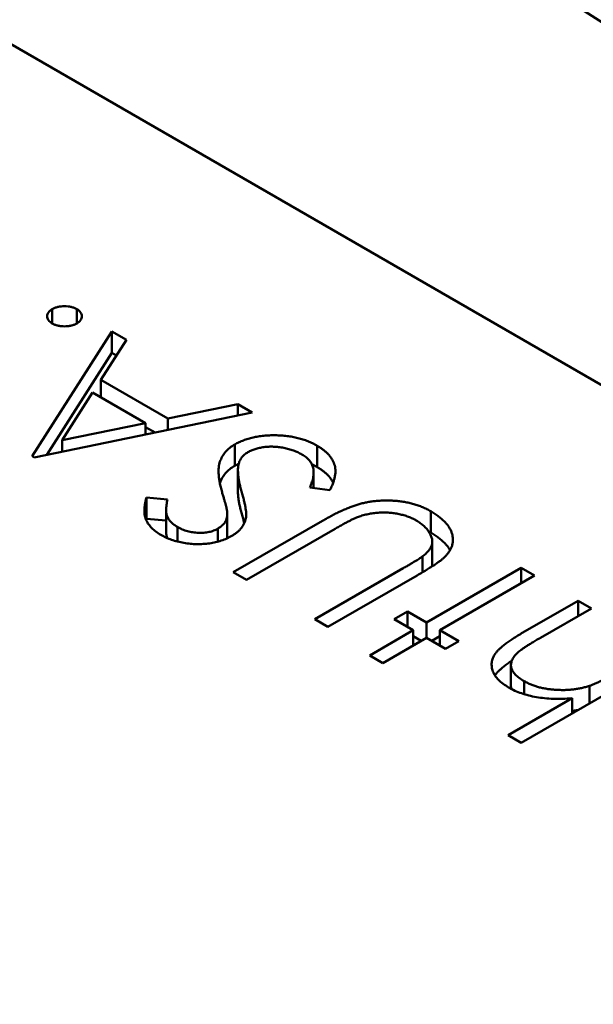
# Model space of a CAD drawing. Units: inches. Extents: x 4 to 183, y 2 to 142.
# Drawn here: x 145 to 145, y 46 to 46 of the extents above; entities that cross this region are included whole.
import ezdxf

# ---------------------------------------------------------------- set-up
doc = ezdxf.new("R2010")
doc.units = ezdxf.units.IN
doc.header["$LTSCALE"] = 8.5
doc.header["$MEASUREMENT"] = 0
doc.layers.add('Visible (ANSI)', color=7, linetype='Continuous', lineweight=50)

msp = doc.modelspace()

# ---------------------------------------------------------------- linework, layer by layer
at = {"layer": 'Visible (ANSI)'}
for p, q in [((145.309902, 45.85687), (145.167303, 45.939199)), ((145.219996, 45.900601), (145.219996, 45.901056)), ((145.220785, 45.900601), (145.220785, 45.901056)), ((145.219359, 45.896345), (145.221907, 45.900338)), ((145.221907, 45.900338), (145.222369, 45.900072)), ((145.221907, 45.899655), (145.221907, 45.900338)), ((145.222369, 45.900072), (145.221552, 45.898792)), ((145.219826, 45.896393), (145.221907, 45.899655)), ((145.221907, 45.899655), (145.22205, 45.899573)), ((145.221552, 45.898792), (145.223697, 45.897553)), ((145.221552, 45.898231), (145.221552, 45.898792)), ((145.22129, 45.898383), (145.220316, 45.896857)), ((145.222981, 45.897406), (145.22129, 45.898383)), ((145.223697, 45.897553), (145.225934, 45.898014)), ((145.225934, 45.898014), (145.226397, 45.897746)), ((145.225934, 45.897651), (145.225934, 45.898014)), ((145.226397, 45.897746), (145.21942, 45.89631)), ((145.220316, 45.896857), (145.222981, 45.897406)), ((145.222981, 45.897043), (145.222981, 45.897406)), ((145.223697, 45.89719), (145.223697, 45.897553)), ((145.222981, 45.897283), (145.223289, 45.897106)), ((145.220316, 45.896494), (145.220316, 45.896857)), ((145.225844, 45.896043), (145.225844, 45.896726)), ((145.228477, 45.896002), (145.228477, 45.896685)), ((145.21942, 45.89631), (145.219359, 45.896345)), ((145.225942, 45.895216), (145.225942, 45.895899)), ((145.228366, 45.895332), (145.228366, 45.895821)), ((145.228882, 45.895257), (145.228242, 45.89535)), ((145.223012, 45.895021), (145.223687, 45.894967)), ((145.223012, 45.894338), (145.223012, 45.895021)), ((145.223644, 45.893956), (145.223644, 45.894639)), ((145.225597, 45.893835), (145.225597, 45.894519)), ((145.232115, 45.893902), (145.232115, 45.894585)), ((145.223012, 45.894338), (145.223644, 45.894287)), ((145.22579, 45.892631), (145.228649, 45.894282)), ((145.224004, 45.893617), (145.224004, 45.894083)), ((145.225297, 45.893613), (145.225297, 45.894028)), ((145.229051, 45.894023), (145.226215, 45.892386)), ((145.232163, 45.892929), (145.232163, 45.893612)), ((145.231846, 45.892625), (145.231846, 45.893137)), ((145.226215, 45.892386), (145.22579, 45.892631)), ((145.228399, 45.891125), (145.231235, 45.892762)), ((145.231979, 45.89102), (145.235013, 45.892772)), ((145.235013, 45.892772), (145.235438, 45.892526)), ((145.235013, 45.892281), (145.235013, 45.892772)), ((145.231683, 45.89253), (145.228824, 45.89088)), ((145.235438, 45.892526), (145.232404, 45.890775)), ((145.235067, 45.890701), (145.236833, 45.891721)), ((145.236833, 45.891721), (145.237258, 45.891475)), ((145.236833, 45.89123), (145.236833, 45.891721)), ((145.230948, 45.891125), (145.231372, 45.89137)), ((145.231372, 45.89137), (145.231979, 45.89102)), ((145.231372, 45.89088), (145.231372, 45.89137)), ((145.237258, 45.891475), (145.235631, 45.890536)), ((145.228824, 45.89088), (145.228399, 45.891125)), ((145.231555, 45.890775), (145.230948, 45.891125)), ((145.231979, 45.89053), (145.231979, 45.89102)), ((145.230159, 45.889969), (145.231555, 45.890775)), ((145.231555, 45.890284), (145.231555, 45.890775)), ((145.232404, 45.890775), (145.233011, 45.890425)), ((145.232404, 45.890284), (145.232404, 45.890775)), ((145.231979, 45.89053), (145.230584, 45.889724)), ((145.231555, 45.890582), (145.231812, 45.890433)), ((145.232586, 45.890179), (145.231979, 45.89053)), ((145.232146, 45.890433), (145.232404, 45.890582)), ((145.233011, 45.890425), (145.232586, 45.890179)), ((145.230584, 45.889724), (145.230159, 45.889969)), ((145.239867, 45.889969), (145.235013, 45.887167)), ((145.234682, 45.888978), (145.234682, 45.889661)), ((145.235107, 45.888727), (145.235107, 45.889144)), ((145.237198, 45.888428), (145.237198, 45.888994)), ((145.234588, 45.887412), (145.236637, 45.888595)), ((145.236637, 45.888104), (145.236637, 45.888595)), ((145.235013, 45.887167), (145.234588, 45.887412))]:
    msp.add_line(p, q, dxfattribs=at)
msp.add_ellipse((145.234737, 45.835107), major_axis=(-0.047069, 0.081525), ratio=0.57735, start_param=4.93867, end_param=6.056905, dxfattribs=at)
for points, knots in [([(145.219996, 45.901056), (145.220024, 45.90107), (145.220078, 45.901098), (145.220174, 45.901129), (145.22028, 45.901146), (145.22039, 45.901153), (145.220501, 45.901147), (145.220605, 45.901129), (145.220702, 45.901099), (145.220757, 45.901071), (145.220785, 45.901056)], [0, 0, 0, 0, 0.126178, 0.248821, 0.37154, 0.499984, 0.627244, 0.749226, 0.872298, 1, 1, 1, 1]), ([(145.219996, 45.900601), (145.219971, 45.900617), (145.219923, 45.900649), (145.219869, 45.900704), (145.219839, 45.900765), (145.219828, 45.900828), (145.219839, 45.900892), (145.219868, 45.900953), (145.219922, 45.901008), (145.219971, 45.90104), (145.219996, 45.901056)], [0, 0, 0, 0, 0.127519, 0.249986, 0.371792, 0.49887, 0.625948, 0.748492, 0.870959, 1, 1, 1, 1]), ([(145.220785, 45.901056), (145.22081, 45.90104), (145.220859, 45.901009), (145.220909, 45.900953), (145.220941, 45.900892), (145.220952, 45.900828), (145.22094, 45.900765), (145.22091, 45.900704), (145.220858, 45.900648), (145.220809, 45.900617), (145.220785, 45.900601)], [0, 0, 0, 0, 0.127757, 0.249414, 0.372796, 0.500111, 0.62861, 0.750643, 0.873768, 1, 1, 1, 1]), ([(145.220785, 45.900601), (145.220757, 45.900586), (145.220702, 45.900558), (145.220604, 45.900528), (145.2205, 45.90051), (145.220389, 45.900504), (145.220279, 45.90051), (145.220174, 45.900528), (145.220078, 45.900559), (145.220024, 45.900587), (145.219996, 45.900601)], [0, 0, 0, 0, 0.129097, 0.252046, 0.373905, 0.501038, 0.628171, 0.751376, 0.872426, 1, 1, 1, 1]), ([(145.225844, 45.896726), (145.225888, 45.89675), (145.225974, 45.896798), (145.226117, 45.896857), (145.226267, 45.896909), (145.226426, 45.89695), (145.226593, 45.896983), (145.226768, 45.897004), (145.226951, 45.897017), (145.227139, 45.89702), (145.227328, 45.897012), (145.227513, 45.896996), (145.227691, 45.896969), (145.227862, 45.896932), (145.228026, 45.896886), (145.228185, 45.896829), (145.228337, 45.896763), (145.22843, 45.896711), (145.228477, 45.896685)], [0, 0, 0, 0, 0.061484, 0.121775, 0.18092, 0.240256, 0.300114, 0.361146, 0.423501, 0.488669, 0.553954, 0.617581, 0.680238, 0.742187, 0.804663, 0.868259, 0.93302, 1, 1, 1, 1]), ([(145.225432, 45.895201), (145.225418, 45.895252), (145.225391, 45.895351), (145.225358, 45.895496), (145.225336, 45.895631), (145.225324, 45.895758), (145.225319, 45.895875), (145.225325, 45.895983), (145.225339, 45.896083), (145.225373, 45.896202), (145.225433, 45.896337), (145.225538, 45.896484), (145.225672, 45.896616), (145.225788, 45.89669), (145.225844, 45.896726)], [0, 0, 0, 0, 0.096972, 0.187773, 0.272396, 0.351321, 0.424335, 0.491909, 0.554233, 0.611268, 0.716348, 0.81454, 0.908495, 1, 1, 1, 1]), ([(145.228477, 45.896685), (145.228512, 45.896664), (145.228582, 45.896622), (145.228675, 45.896555), (145.228761, 45.896485), (145.228833, 45.896412), (145.228897, 45.896337), (145.228951, 45.896258), (145.228995, 45.896177), (145.229029, 45.896093), (145.229052, 45.896004), (145.229062, 45.895911), (145.229062, 45.895814), (145.229049, 45.895711), (145.229026, 45.895604), (145.228989, 45.895493), (145.228941, 45.895376), (145.228902, 45.895298), (145.228882, 45.895257)], [0, 0, 0, 0, 0.057208, 0.113696, 0.169178, 0.224159, 0.27872, 0.333794, 0.389241, 0.445822, 0.503704, 0.564294, 0.627975, 0.695038, 0.765373, 0.839611, 0.917538, 1, 1, 1, 1]), ([(145.226263, 45.896477), (145.226225, 45.896453), (145.226149, 45.896405), (145.226065, 45.896317), (145.226002, 45.896218), (145.225979, 45.896148), (145.225968, 45.896111)], [0, 0, 0, 0, 0.234723, 0.477158, 0.728556, 1, 1, 1, 1]), ([(145.227992, 45.896405), (145.227949, 45.896428), (145.227865, 45.896474), (145.227721, 45.896532), (145.22757, 45.89658), (145.22741, 45.896617), (145.227247, 45.896643), (145.227085, 45.896655), (145.226927, 45.896655), (145.226774, 45.896641), (145.226629, 45.896615), (145.226493, 45.89658), (145.22637, 45.896534), (145.226299, 45.896496), (145.226263, 45.896477)], [0, 0, 0, 0, 0.091264, 0.18093, 0.270088, 0.360156, 0.448343, 0.532666, 0.613834, 0.693982, 0.772716, 0.849335, 0.923967, 1, 1, 1, 1]), ([(145.228242, 45.89535), (145.228267, 45.895407), (145.228315, 45.895517), (145.228358, 45.895679), (145.228371, 45.895829), (145.228355, 45.895968), (145.22831, 45.896096), (145.228235, 45.896212), (145.228131, 45.896317), (145.228038, 45.896376), (145.227992, 45.896405)], [0, 0, 0, 0, 0.159004, 0.304646, 0.438547, 0.562322, 0.677433, 0.786897, 0.893611, 1, 1, 1, 1]), ([(145.225363, 45.895479), (145.225365, 45.895484), (145.225385, 45.895544), (145.225433, 45.895654), (145.225538, 45.895801), (145.225672, 45.895933), (145.225788, 45.896007), (145.225844, 45.896043)], [0.6025189, 0.6025189, 0.6025189, 0.6025189, 0.6112677, 0.7163478, 0.8145401, 0.9084955, 1, 1, 1, 1]), ([(145.225968, 45.896111), (145.225962, 45.896083), (145.225949, 45.896025), (145.225941, 45.895932), (145.225944, 45.895829), (145.22595, 45.895718), (145.225969, 45.895597), (145.225992, 45.895467), (145.226025, 45.895328), (145.226052, 45.895232), (145.226066, 45.895183)], [0, 0, 0, 0, 0.090279, 0.18953, 0.299198, 0.418926, 0.548376, 0.688136, 0.839084, 1, 1, 1, 1]), ([(145.228306, 45.896092), (145.228315, 45.896087), (145.228374, 45.896059), (145.22843, 45.896028), (145.228477, 45.896002)], [0.92108624, 0.92108624, 0.92108624, 0.92108624, 0.93302026, 1, 1, 1, 1]), ([(145.228477, 45.896002), (145.228512, 45.895981), (145.228582, 45.895939), (145.228675, 45.895872), (145.228761, 45.895802), (145.228833, 45.895729), (145.228897, 45.895654), (145.22895, 45.895577), (145.228978, 45.895525), (145.22899, 45.8955)], [0, 0, 0, 0, 0.0572083, 0.1136961, 0.1691779, 0.2241592, 0.2787199, 0.3337942, 0.3852601, 0.3852601, 0.3852601, 0.3852601]), ([(145.225597, 45.894561), (145.225596, 45.894573), (145.225593, 45.8946), (145.225584, 45.894646), (145.225569, 45.894706), (145.225552, 45.89478), (145.225529, 45.894866), (145.2255, 45.894966), (145.225468, 45.895079), (145.225445, 45.895159), (145.225432, 45.895201)], [0, 0, 0, 0, 0.052594, 0.124952, 0.218094, 0.333502, 0.468789, 0.624938, 0.801683, 1, 1, 1, 1]), ([(145.225942, 45.895216), (145.225942, 45.895194), (145.225944, 45.895134), (145.22595, 45.895035), (145.225969, 45.894914), (145.225992, 45.894784), (145.226025, 45.894645), (145.226052, 45.894549), (145.226066, 45.8945)], [0.2273462, 0.2273462, 0.2273462, 0.2273462, 0.2991979, 0.4189259, 0.5483763, 0.6881364, 0.8390835, 1, 1, 1, 1]), ([(145.226066, 45.895183), (145.226081, 45.895133), (145.226108, 45.895039), (145.226141, 45.894904), (145.226168, 45.894783), (145.226188, 45.894674), (145.226201, 45.894578), (145.226209, 45.894495), (145.226207, 45.894425), (145.226201, 45.894382), (145.226198, 45.894363)], [0, 0, 0, 0, 0.181535, 0.347082, 0.495568, 0.628357, 0.74552, 0.845831, 0.930782, 1, 1, 1, 1]), ([(145.223472, 45.89383), (145.223418, 45.893864), (145.223311, 45.89393), (145.223181, 45.894043), (145.223079, 45.894166), (145.223015, 45.894275), (145.222978, 45.894368), (145.22296, 45.894444), (145.222949, 45.894526), (145.222945, 45.894614), (145.22295, 45.894707), (145.222963, 45.894807), (145.222982, 45.894912), (145.223002, 45.894984), (145.223012, 45.895021)], [0, 0, 0, 0, 0.107233, 0.213252, 0.31883, 0.426794, 0.483646, 0.543604, 0.608308, 0.677127, 0.750686, 0.828713, 0.91219, 1, 1, 1, 1]), ([(145.223687, 45.894967), (145.22368, 45.894936), (145.223667, 45.894877), (145.223654, 45.894792), (145.223645, 45.894712), (145.223644, 45.894639), (145.223645, 45.894572), (145.223652, 45.894511), (145.223665, 45.894455), (145.223689, 45.89439), (145.223731, 45.894315), (145.223802, 45.894231), (145.223893, 45.894153), (145.223967, 45.894106), (145.224004, 45.894083)], [0, 0, 0, 0, 0.098469, 0.189629, 0.274184, 0.352183, 0.423199, 0.488551, 0.548473, 0.60144, 0.701198, 0.799592, 0.898545, 1, 1, 1, 1]), ([(145.228649, 45.894282), (145.228701, 45.894311), (145.228802, 45.894369), (145.228955, 45.894451), (145.229104, 45.894526), (145.229249, 45.894595), (145.229391, 45.894656), (145.229527, 45.894713), (145.229661, 45.894762), (145.229793, 45.894805), (145.229923, 45.894842), (145.230058, 45.894871), (145.230197, 45.894896), (145.23034, 45.894913), (145.230488, 45.894924), (145.230641, 45.894929), (145.230797, 45.894929), (145.230956, 45.894922), (145.231115, 45.894908), (145.231271, 45.894886), (145.231423, 45.894856), (145.231572, 45.894818), (145.231714, 45.894771), (145.231853, 45.894717), (145.231988, 45.894655), (145.232072, 45.894609), (145.232115, 45.894585)], [0, 0, 0, 0, 0.054858, 0.107059, 0.156978, 0.203992, 0.248492, 0.290483, 0.330489, 0.367886, 0.403858, 0.440009, 0.476295, 0.512792, 0.550485, 0.588381, 0.627645, 0.667979, 0.708433, 0.748602, 0.789088, 0.829461, 0.870371, 0.912214, 0.955547, 1, 1, 1, 1]), ([(145.225297, 45.894028), (145.225322, 45.894043), (145.225372, 45.894073), (145.225432, 45.894125), (145.225488, 45.894179), (145.225532, 45.89424), (145.225565, 45.894307), (145.225588, 45.894383), (145.225598, 45.894469), (145.225598, 45.89453), (145.225597, 45.894561)], [0, 0, 0, 0, 0.107285, 0.214746, 0.322939, 0.434116, 0.553412, 0.686073, 0.834256, 1, 1, 1, 1]), ([(145.226066, 45.8945), (145.226081, 45.89445), (145.226108, 45.894356), (145.226132, 45.894256), (145.226144, 45.894206), (145.226145, 45.8942)], [0, 0, 0, 0, 0.1815353, 0.3470817, 0.3668628, 0.3668628, 0.3668628, 0.3668628]), ([(145.231653, 45.894291), (145.231613, 45.894313), (145.231533, 45.894355), (145.231401, 45.894411), (145.231257, 45.894457), (145.231106, 45.894496), (145.230949, 45.894523), (145.23079, 45.894541), (145.23063, 45.894547), (145.23047, 45.894544), (145.230309, 45.894529), (145.230149, 45.894505), (145.229989, 45.894468), (145.229886, 45.894436), (145.229834, 45.89442)], [0, 0, 0, 0, 0.082891, 0.165303, 0.247762, 0.331528, 0.41528, 0.496366, 0.577151, 0.657783, 0.739322, 0.823793, 0.909476, 1, 1, 1, 1]), ([(145.232115, 45.894585), (145.232159, 45.894558), (145.232247, 45.894505), (145.232366, 45.894422), (145.23247, 45.894337), (145.232563, 45.89425), (145.23264, 45.89416), (145.232706, 45.894068), (145.232756, 45.893975), (145.232794, 45.89388), (145.232818, 45.893784), (145.232827, 45.893689), (145.232824, 45.893596), (145.232805, 45.893505), (145.232774, 45.893414), (145.232728, 45.893326), (145.232669, 45.893239), (145.23262, 45.893183), (145.232595, 45.893155)], [0, 0, 0, 0, 0.071175, 0.139644, 0.206317, 0.271373, 0.335418, 0.398076, 0.460608, 0.52297, 0.584716, 0.644895, 0.704291, 0.762998, 0.821087, 0.880104, 0.939388, 1, 1, 1, 1]), ([(145.226198, 45.894363), (145.226191, 45.894335), (145.226178, 45.89428), (145.226146, 45.894199), (145.226105, 45.894122), (145.226051, 45.894049), (145.225991, 45.893979), (145.225918, 45.893913), (145.225836, 45.893851), (145.225773, 45.893813), (145.225742, 45.893795)], [0, 0, 0, 0, 0.133507, 0.262559, 0.388264, 0.512667, 0.633722, 0.755394, 0.877553, 1, 1, 1, 1]), ([(145.229834, 45.89442), (145.229813, 45.894412), (145.229767, 45.894396), (145.229695, 45.894365), (145.229612, 45.894327), (145.22952, 45.894281), (145.229417, 45.894228), (145.229303, 45.894167), (145.22918, 45.894097), (145.229095, 45.894049), (145.229051, 45.894023)], [0, 0, 0, 0, 0.069835, 0.155621, 0.257802, 0.373811, 0.506402, 0.655564, 0.820079, 1, 1, 1, 1]), ([(145.231846, 45.893137), (145.231883, 45.893166), (145.231956, 45.893224), (145.232044, 45.893315), (145.232106, 45.893407), (145.232151, 45.893499), (145.232166, 45.893595), (145.232159, 45.893696), (145.232122, 45.893801), (145.232067, 45.89391), (145.231989, 45.894017), (145.231895, 45.894118), (145.231784, 45.89421), (145.231697, 45.894264), (145.231653, 45.894291)], [0, 0, 0, 0, 0.086315, 0.167766, 0.244433, 0.318135, 0.391884, 0.470068, 0.553904, 0.644339, 0.736875, 0.826168, 0.913679, 1, 1, 1, 1]), ([(145.223644, 45.893956), (145.223644, 45.893956), (145.223644, 45.893932), (145.223645, 45.893889), (145.223652, 45.893827), (145.223665, 45.893773), (145.223677, 45.89374), (145.223683, 45.893725)], [0.3495718, 0.3495718, 0.3495718, 0.3495718, 0.3521832, 0.4231989, 0.4885509, 0.5484733, 0.5978193, 0.5978193, 0.5978193, 0.5978193]), ([(145.224004, 45.894083), (145.224055, 45.894056), (145.224152, 45.894003), (145.224321, 45.893946), (145.224495, 45.893908), (145.224675, 45.893892), (145.224852, 45.893894), (145.225018, 45.893918), (145.22517, 45.893963), (145.225254, 45.894006), (145.225297, 45.894028)], [0, 0, 0, 0, 0.143073, 0.275903, 0.402371, 0.528414, 0.650356, 0.765895, 0.880774, 1, 1, 1, 1]), ([(145.225588, 45.893716), (145.225592, 45.893738), (145.225598, 45.893792), (145.225598, 45.893846), (145.225597, 45.893878)], [0.7190952, 0.7190952, 0.7190952, 0.7190952, 0.834256, 1, 1, 1, 1]), ([(145.232115, 45.893902), (145.232159, 45.893875), (145.232247, 45.893822), (145.232366, 45.893739), (145.23247, 45.893654), (145.232563, 45.893567), (145.23264, 45.893477), (145.232696, 45.8934), (145.232723, 45.893352), (145.232732, 45.893336)], [0, 0, 0, 0, 0.0711745, 0.1396441, 0.2063172, 0.2713732, 0.3354181, 0.3980763, 0.4309655, 0.4309655, 0.4309655, 0.4309655]), ([(145.225742, 45.893795), (145.22569, 45.893767), (145.225588, 45.893712), (145.225413, 45.893645), (145.225229, 45.893592), (145.225033, 45.893555), (145.22483, 45.893535), (145.224624, 45.893528), (145.224416, 45.893542), (145.224209, 45.893569), (145.224006, 45.893614), (145.223813, 45.893671), (145.223633, 45.893743), (145.223526, 45.893801), (145.223472, 45.89383)], [0, 0, 0, 0, 0.083785, 0.16578, 0.24628, 0.327461, 0.408797, 0.489715, 0.571376, 0.655523, 0.741019, 0.826547, 0.911989, 1, 1, 1, 1]), ([(145.231235, 45.892762), (145.231275, 45.892785), (145.231352, 45.892829), (145.231459, 45.892892), (145.231553, 45.892949), (145.231637, 45.892999), (145.231706, 45.893043), (145.231765, 45.89308), (145.23181, 45.89311), (145.231835, 45.893129), (145.231846, 45.893137)], [0, 0, 0, 0, 0.191079, 0.362605, 0.516099, 0.650038, 0.765977, 0.862374, 0.940842, 1, 1, 1, 1]), ([(145.232595, 45.893155), (145.232577, 45.893136), (145.232538, 45.893096), (145.232464, 45.893034), (145.232373, 45.892966), (145.232268, 45.892891), (145.232144, 45.89281), (145.232005, 45.892723), (145.231851, 45.892628), (145.23174, 45.892564), (145.231683, 45.89253)], [0, 0, 0, 0, 0.07813, 0.169465, 0.274335, 0.39211, 0.523687, 0.668365, 0.827132, 1, 1, 1, 1]), ([(145.232144, 45.892811), (145.232145, 45.892813), (145.232156, 45.892845), (145.232162, 45.892885), (145.232163, 45.892923), (145.232163, 45.892929)], [0.31358994, 0.31358994, 0.31358994, 0.31358994, 0.31813466, 0.39188411, 0.40693771, 0.40693771, 0.40693771, 0.40693771]), ([(145.234607, 45.888942), (145.234546, 45.888981), (145.234425, 45.889056), (145.234279, 45.889182), (145.234171, 45.889316), (145.234099, 45.889457), (145.234063, 45.8896), (145.234061, 45.889743), (145.234101, 45.889885), (145.234162, 45.890001), (145.234234, 45.890095), (145.234306, 45.890169), (145.234393, 45.890248), (145.234495, 45.890331), (145.234616, 45.890418), (145.234751, 45.890509), (145.234901, 45.890605), (145.235011, 45.890668), (145.235067, 45.890701)], [0, 0, 0, 0, 0.077229, 0.151155, 0.223454, 0.295497, 0.36692, 0.436794, 0.506696, 0.577864, 0.615912, 0.658048, 0.703776, 0.75408, 0.808979, 0.867913, 0.931702, 1, 1, 1, 1]), ([(145.235631, 45.890536), (145.235584, 45.890509), (145.235495, 45.890457), (145.235367, 45.890381), (145.235254, 45.890312), (145.235155, 45.890248), (145.235069, 45.890191), (145.234998, 45.89014), (145.23494, 45.890095), (145.234908, 45.890066), (145.234894, 45.890053)], [0, 0, 0, 0, 0.178867, 0.342141, 0.489871, 0.623312, 0.740056, 0.841468, 0.928901, 1, 1, 1, 1]), ([(145.234894, 45.890053), (145.234855, 45.890014), (145.234782, 45.889937), (145.234711, 45.889816), (145.234677, 45.889697), (145.234685, 45.88958), (145.234732, 45.889466), (145.234819, 45.889354), (145.234943, 45.889244), (145.235051, 45.889179), (145.235107, 45.889144)], [0, 0, 0, 0, 0.136257, 0.261954, 0.379638, 0.494379, 0.609866, 0.729887, 0.859213, 1, 1, 1, 1]), ([(145.234172, 45.889326), (145.234174, 45.88933), (145.234193, 45.889358), (145.234234, 45.889412), (145.234306, 45.889486), (145.234393, 45.889565), (145.234495, 45.889648), (145.234604, 45.889726), (145.234677, 45.889775), (145.234709, 45.889797)], [0.5714568, 0.5714568, 0.5714568, 0.5714568, 0.5778638, 0.6159118, 0.658048, 0.703776, 0.7540801, 0.8089794, 0.8507621, 0.8507621, 0.8507621, 0.8507621]), ([(145.237198, 45.888994), (145.237227, 45.889005), (145.237288, 45.889027), (145.237384, 45.889067), (145.237491, 45.889116), (145.23761, 45.889174), (145.237739, 45.889242), (145.237881, 45.889316), (145.238033, 45.889401), (145.238137, 45.889461), (145.238192, 45.889492)], [0, 0, 0, 0, 0.075999, 0.165611, 0.269045, 0.387448, 0.518827, 0.665394, 0.825083, 1, 1, 1, 1]), ([(145.235107, 45.889144), (145.235142, 45.889125), (145.235211, 45.889087), (145.235324, 45.889036), (145.235442, 45.888992), (145.235565, 45.888953), (145.235695, 45.888923), (145.235829, 45.888897), (145.235969, 45.888879), (145.236114, 45.888866), (145.236259, 45.888861), (145.236402, 45.88886), (145.236543, 45.888867), (145.236681, 45.888879), (145.236815, 45.888899), (145.236946, 45.888924), (145.237075, 45.888955), (145.237157, 45.888981), (145.237198, 45.888994)], [0, 0, 0, 0, 0.06402, 0.126694, 0.189084, 0.250363, 0.312516, 0.374243, 0.43785, 0.502657, 0.567745, 0.630576, 0.692772, 0.754268, 0.815121, 0.876051, 0.937982, 1, 1, 1, 1]), ([(145.236637, 45.888595), (145.236534, 45.888588), (145.236335, 45.888575), (145.23604, 45.888578), (145.235762, 45.888594), (145.235499, 45.888631), (145.235251, 45.888683), (145.235019, 45.888752), (145.234801, 45.888838), (145.234672, 45.888907), (145.234607, 45.888942)], [0, 0, 0, 0, 0.140724, 0.273996, 0.400684, 0.522555, 0.641534, 0.759969, 0.878405, 1, 1, 1, 1]), ([(145.234682, 45.888978), (145.234682, 45.888951), (145.234685, 45.888924), (145.234692, 45.888898), (145.234692, 45.888897)], [0.41419468, 0.41419468, 0.41419468, 0.41419468, 0.49437903, 0.49515782, 0.49515782, 0.49515782, 0.49515782]), ([(145.236637, 45.888193), (145.236652, 45.888194), (145.236711, 45.888201), (145.236778, 45.88821), (145.23683, 45.888219), (145.236839, 45.888221)], [0.73466514, 0.73466514, 0.73466514, 0.73466514, 0.75426755, 0.81512055, 0.82634812, 0.82634812, 0.82634812, 0.82634812])]:
    msp.add_open_spline(points, degree=3, knots=knots, dxfattribs=at)
for points in [[(145.225844, 45.896043), (145.225885, 45.896065), (145.225925, 45.896088), (145.225967, 45.896108)], [(145.223003, 45.894306), (145.223006, 45.894317), (145.223009, 45.894327), (145.223012, 45.894338)], [(145.232042, 45.893942), (145.232067, 45.893928), (145.232091, 45.893915), (145.232115, 45.893902)]]:
    msp.add_open_spline(points, degree=3, dxfattribs=at)

doc.saveas('drawing.dxf')
